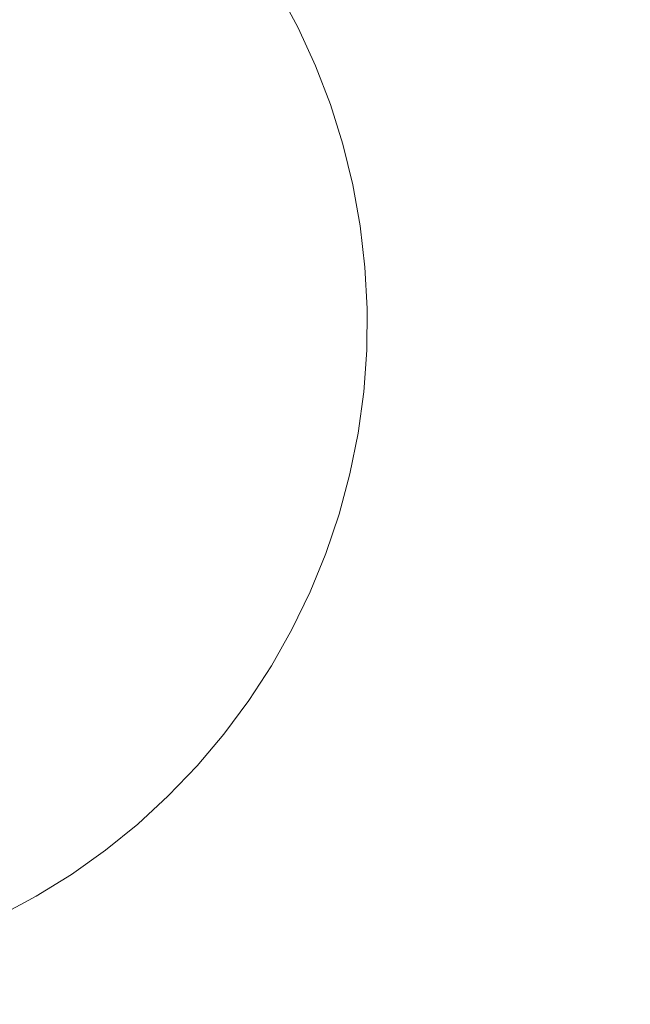
# Model space of a CAD drawing. Units: millimetres. Extents: x -2641 to 3315, y 181 to 5701.
# Drawn here: x 1071 to 1210, y 3039 to 3262 of the extents above; entities that cross this region are included whole.
import ezdxf

# ---------------------------------------------------------------- set-up
doc = ezdxf.new("R2010")
doc.units = ezdxf.units.MM
doc.header["$MEASUREMENT"] = 0
doc.linetypes.add('Wipeout_Contour', pattern=[1000, 0, -1000])
doc.layers.add('strefa', color=7, linetype='Continuous')
doc.layers.add('strefa_Nr_pióra__7', color=7, linetype='Continuous', lineweight=18)
doc.layers.add('zestaw_Nr_pióra__7', color=7, linetype='Continuous', lineweight=18)
doc.styles.add('GENERATED_STYLE_1', font='txt')
doc.dimstyles.new('GENERATED_STYLE__1', dxfattribs={"dimtxt": 150, "dimasz": 91.78744, "dimexe": 0.18, "dimexo": 300, "dimgap": 0.09, "dimtad": 1, "dimtih": 1, "dimtoh": 1, "dimdec": 0, "dimlfac": 0.1, "dimzin": 0, "dimdsep": 46, "dimtxsty": 'GENERATED_STYLE_1', "dimblk": 'ARROWHEAD_5', "dimblk1": 'ARROWHEAD_5', "dimblk2": 'ARROWHEAD_5', "dimcen": 0.09, "dimclrd": 7, "dimclre": 7, "dimclrt": 7, "dimazin": 0, "dimtfac": 1, "dimtdec": 4, "dimtmove": 0, "dimatfit": 3, "dimfxl": 0, "dimtolj": 1, "dimtzin": 0, "dimarcsym": 0})
doc.dimstyles.new('GENERATED_STYLE__2', dxfattribs={"dimtxt": 150, "dimasz": 91.78744, "dimexe": 0.18, "dimexo": 300, "dimgap": 0.09, "dimtad": 1, "dimdec": 0, "dimlfac": 0.1, "dimzin": 0, "dimdsep": 46, "dimtxsty": 'GENERATED_STYLE_1', "dimblk": 'ARROWHEAD_5', "dimblk1": 'ARROWHEAD_5', "dimblk2": 'ARROWHEAD_5', "dimcen": 0.09, "dimclrd": 7, "dimclre": 7, "dimclrt": 7, "dimazin": 0, "dimtfac": 1, "dimtdec": 4, "dimtmove": 0, "dimatfit": 3, "dimfxl": 0, "dimtolj": 1, "dimtzin": 0, "dimarcsym": 0})

# ---------------------------------------------------------------- blocks, each defined once
blk = doc.blocks.new('*D1')
at = {"layer": 'strefa', "linetype": 'Continuous', "lineweight": 0, "true_color": 0x000000}
for points in [[(-2641.47, 271.28), (-2548.17, 246.28), (-2548.17, 296.28)], [(2641.47, 271.28), (2548.17, 296.28), (2548.17, 246.28)]]:
    blk.add_hatch(color=18, dxfattribs=at).paths.add_polyline_path(points)
at = {"layer": 'strefa_Nr_pióra__7', "linetype": 'Continuous'}
for p, q in [((-2641.47, 180.7), (-2641.47, 2877.25)), ((2641.47, 180.7), (2641.47, 2877.25)), ((-2641.47, 271.28), (-2548.17, 296.28)), ((-2548.17, 296.28), (-2548.17, 246.28)), ((2641.47, 271.28), (2548.17, 296.28)), ((2548.17, 246.28), (2548.17, 296.28)), ((-2641.47, 271.28), (-2548.17, 246.28)), ((-2548.17, 271.28), (2548.17, 271.28)), ((2641.47, 271.28), (2548.17, 246.28))]:
    blk.add_line(p, q, dxfattribs=at)
at = {"color": 254, "linetype": 'Wipeout_Contour', "lineweight": 0, "ltscale": 1688.421304}
blk.add_wipeout([(-186.78, 285.24), (186.78, 285.24), (186.78, 467.31), (-186.78, 467.31)], dxfattribs=at).dxf.layer = 'strefa'
at = {"layer": 'strefa_Nr_pióra__7', "insert": (-170.74, 301.28), "char_height": 150, "attachment_point": 7, "style": 'GENERATED_STYLE_1'}
blk.add_mtext('\\A1;{\\fArial|b0|i0|c238|p38;528}', dxfattribs=at)
blk = doc.blocks.new('ARROWHEAD_5')
at = {"color": 0, "linetype": 'Continuous', "lineweight": 0}
blk.add_line((0, 0), (-1, 0), dxfattribs=at)
blk.add_solid([(-1, 0.2679), (0, 0), (-1, -0.2679), (-1, 0.2679)], dxfattribs=at)
blk = doc.blocks.new('*D3')
at = {"layer": 'strefa', "linetype": 'Continuous', "lineweight": 0, "true_color": 0x000000}
for points in [[(3224.02, 5701.21), (3199.02, 5607.91), (3249.02, 5607.91)], [(3224.02, 702.69), (3249.02, 795.99), (3199.02, 795.99)]]:
    blk.add_hatch(color=18, dxfattribs=at).paths.add_polyline_path(points)
at = {"layer": 'strefa_Nr_pióra__7', "linetype": 'Continuous'}
for p, q in [((3314.6, 5701.21), (300, 5701.21)), ((3224.02, 5701.21), (3199.02, 5607.91)), ((3224.02, 5701.21), (3249.02, 5607.91)), ((3249.02, 5607.91), (3199.02, 5607.91)), ((3224.02, 795.99), (3224.02, 5607.91)), ((3224.02, 702.69), (3199.02, 795.99)), ((3199.02, 795.99), (3249.02, 795.99)), ((3224.02, 702.69), (3249.02, 795.99)), ((3314.6, 702.69), (300, 702.69))]:
    blk.add_line(p, q, dxfattribs=at)
at = {"color": 254, "linetype": 'Wipeout_Contour', "lineweight": 0, "ltscale": 17889.386051}
blk.add_wipeout([(3210.05, 3015.17), (3210.05, 3388.73), (3027.98, 3388.73), (3027.98, 3015.17)], dxfattribs=at).dxf.layer = 'strefa'
at = {"layer": 'strefa_Nr_pióra__7', "insert": (3194.02, 3031.21), "char_height": 150, "attachment_point": 7, "rotation": 90, "style": 'GENERATED_STYLE_1'}
blk.add_mtext('\\A1;{\\fArial|b0|i0|c238|p38;500}', dxfattribs=at)

msp = doc.modelspace()

# ---------------------------------------------------------------- linework, layer by layer
at = {"layer": 'zestaw_Nr_pióra__7', "linetype": 'Continuous'}
for p, q in [((1129.9, 3268.72), (1134.36, 3260.41)), ((1134.36, 3260.41), (1138.28, 3251.84)), ((1138.28, 3251.84), (1141.66, 3243.05)), ((1141.66, 3243.05), (1144.47, 3234.06)), ((1144.47, 3234.06), (1146.72, 3224.9)), ((1146.72, 3224.9), (1148.39, 3215.63)), ((1148.39, 3215.63), (1149.47, 3206.27)), ((1149.47, 3206.27), (1149.97, 3196.86)), ((1149.97, 3196.86), (1149.87, 3187.44)), ((1149.87, 3187.44), (1149.18, 3178.04)), ((1149.18, 3178.04), (1147.9, 3168.7)), ((1147.9, 3168.7), (1146.04, 3159.46)), ((1146.04, 3159.46), (1143.6, 3150.36)), ((1143.6, 3150.36), (1140.59, 3141.43)), ((1140.59, 3141.43), (1137.03, 3132.71)), ((1137.03, 3132.71), (1132.93, 3124.22)), ((1132.93, 3124.22), (1128.3, 3116.01)), ((1128.3, 3116.01), (1123.17, 3108.11)), ((1123.17, 3108.11), (1117.55, 3100.55)), ((1117.55, 3100.55), (1111.47, 3093.35)), ((1111.47, 3093.35), (1104.95, 3086.55)), ((1104.95, 3086.55), (1098.01, 3080.17)), ((1098.01, 3080.17), (1090.69, 3074.24)), ((1090.69, 3074.24), (1083.01, 3068.78)), ((1083.01, 3068.78), (1075, 3063.81)), ((1075, 3063.81), (1066.7, 3059.36))]:
    msp.add_line(p, q, dxfattribs=at)

# ---------------------------------------------------------------- next in the draw order: dimensions: what is measured, and where the dimension line sits
at = {"layer": 'strefa', "linetype": 'Continuous'}
dim = msp.add_linear_dim(base=(2641.47, 271.28), p1=(-2641.47, 3177.25), p2=(2641.47, 3177.25), dimstyle='GENERATED_STYLE__1', dxfattribs=at)
dim.commit()
dim.dimension.update_dxf_attribs({"geometry": '*D1', "text_midpoint": (0, 376.28), "dimtype": 160})

# ---------------------------------------------------------------- next in the draw order: dimensions: what is measured, and where the dimension line sits
dim = msp.add_linear_dim(base=(3224.02, 5701.21), p1=(0, 702.69), p2=(0, 5701.21), angle=90, dimstyle='GENERATED_STYLE__2', dxfattribs=at)
dim.commit()
dim.dimension.update_dxf_attribs({"geometry": '*D3', "text_midpoint": (3119.02, 3201.95), "dimtype": 160, "text_rotation": 90})

doc.saveas('drawing.dxf')
